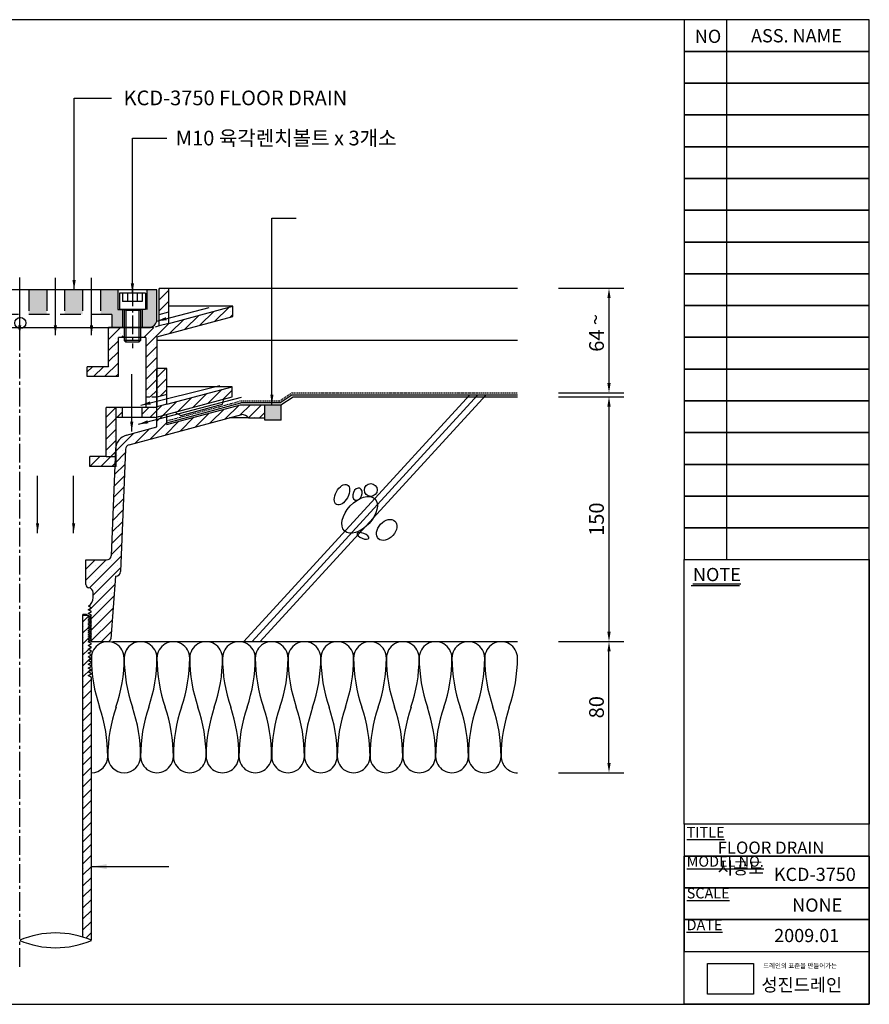
# Model space of a CAD drawing. Units: millimetres. Extents: x 11 to 306, y 12 to 213.
# Drawn here: x 133 to 306, y 12 to 213 of the extents above; entities that cross this region are included whole.
import ezdxf

# ---------------------------------------------------------------- set-up
doc = ezdxf.new("R2010")
doc.units = ezdxf.units.MM
for name, pattern in [('BORDER', [44.45, 12.7, -6.35, 12.7, -6.35, 0, -6.35]), ('CENTER2', [28.575, 19.05, -3.175, 3.175, -3.175]), ('HIDDEN', [0.375, 0.25, -0.125]), ('HIDDEN2', [4.7625, 3.175, -1.5875])]:
    doc.linetypes.add(name, pattern=pattern)
doc.layers.get('0').update_dxf_attribs({"linetype": 'BORDER'})
for name, color, linetype in [('BODY', 44, 'Continuous'), ('BOLT&NUT', 4, 'Continuous'), ('DIM', 4, 'Continuous'), ('FIX FLANGE', 2, 'Continuous'), ('LEVEL FLANGE', 55, 'Continuous'), ('PAPER', 7, 'Continuous'), ('STRAINER', 253, 'Continuous')]:
    doc.layers.add(name, color=color, linetype=linetype)
doc.styles.add('스타일1', font='Gulim.ttf', dxfattribs={"height": 3})
doc.linetypes.add('CMT21', pattern='A,7.5,-0.5,[114,CMLINE.shx,S=0.04545,R=0,X=0,Y=0],-1.5,-0.5,7.5', length=17.5)
doc.linetypes.add('CMT26', pattern='A,7.5,-1,[118,CMLINE.shx,S=0.04545,R=0,X=0,Y=0],-1.5,-0.1,7.5', length=17.6)
doc.dimstyles.new('ISO-25', dxfattribs={"dimtxt": 2.5, "dimasz": 2, "dimexe": 3, "dimexo": 0.625, "dimtad": 1, "dimdec": 0, "dimlfac": 3, "dimtxsty": '스타일1', "dimcen": 2.5, "dimadec": 0, "dimazin": 0, "dimtfac": 1, "dimtdec": 0, "dimtmove": 0, "dimatfit": 3, "dimfxl": 0, "dimarcsym": 0})
picture_1 = doc.add_image_def('image1.png', size_in_pixel=(583, 386))

# ---------------------------------------------------------------- blocks, each defined once
blk = doc.blocks.new('FLOOR DRAIN')
at = {"layer": 'BODY', "linetype": 'Continuous'}
h = blk.add_hatch(dxfattribs=at)
h.set_pattern_fill('SACNCR', color=256, scale=0.5, style=0)
h.set_pattern_definition([(45, (-410.7781, -70.9423), (-0.841899, 0.841899), []), (45, (-409.9362, -70.9423), (-0.841899, 0.841899), [0, -1.190625])])
h.paths.add_polyline_path([(116.49, 102.08), (113.99, 102.08), (113.99, 103.61), (112.49, 104.01), (112.49, 102.46), (101.21, 105.48), (97.49, 105.48), (97.49, 103.48), (99.99, 103.48, -0.240838), (101.01, 103.98), (111.94, 101.05, -0.339454), (112.49, 100.33), (112.49, 92.9), (113.62, 91.95), (116.95, 95.92), (116.74, 96.03), (116.49, 96.28)])
h.paths.add_polyline_path([(120.44, 95.48), (119.74, 95.48), (119.74, 102.08), (118.99, 102.08), (118.99, 96.28), (118.74, 96.03), (117.75, 95.48), (116.95, 95.92), (113.62, 91.95), (114.14, 91.52), (115.69, 93.36), (115.75, 93.43), (115.94, 93.27), (116.04, 93.39), (117.57, 92.1), (117.67, 91.83), (116.06, 89.91), (117.56, 88.65), (119.22, 88.65), (119.57, 79.95, 0.413968), (120.35, 79.23), (121.06, 69.66, 0.374036), (121.55, 69.23), (124.01, 69.23), (124.23, 69.36), (124.01, 69.49), (124.28, 69.65), (124.01, 69.81), (124.23, 69.93), (124.01, 70.06), (124.28, 70.22), (124.01, 70.38), (124.23, 70.51), (124.01, 70.64), (124.28, 70.8), (124.01, 70.96), (124.23, 71.09), (124.01, 71.21), (124.28, 71.37), (124.01, 71.53), (124.23, 71.66), (124.01, 71.79), (124.28, 71.95), (124.01, 72.11), (124.23, 72.24), (124.01, 72.36), (124.28, 72.52), (124.01, 72.68), (124.23, 72.81), (124.01, 72.94), (124.28, 73.1), (124.01, 73.26), (124.51, 73.55), (124.01, 73.83), (124.51, 74.12), (124.01, 74.41), (124.48, 74.68, -0.266586), (123.74, 75.98), (123.74, 76.72, -0.389309), (124.43, 77.48, 0.375099), (124.87, 77.98), (124.87, 81.73), (121.71, 81.73, -0.374036), (120.97, 82.38)])
h.paths.add_polyline_path([(151.17, 98.67, -0.328265), (151.72, 99.36), (168.97, 103.98, -0.240838), (169.99, 103.48), (172.49, 103.48), (172.49, 105.48), (168.77, 105.48), (157.49, 102.46), (157.49, 104.01), (155.99, 103.61), (155.99, 102.08), (151.32, 100.8, 0.325917), (149.67, 98.73), (149.01, 82.38, -0.374036), (148.27, 81.73), (145.12, 81.73), (145.12, 77.98, 0.375099), (145.55, 77.48, -0.389309), (146.24, 76.72), (146.24, 75.98, -0.266586), (145.5, 74.68), (145.98, 74.41), (145.48, 74.12), (145.98, 73.83), (145.48, 73.55), (145.98, 73.26), (145.7, 73.1), (145.98, 72.94), (145.75, 72.81), (145.98, 72.68), (145.7, 72.52), (145.98, 72.36), (145.75, 72.24), (145.98, 72.11), (145.7, 71.95), (145.98, 71.79), (145.75, 71.66), (145.98, 71.53), (145.7, 71.37), (145.98, 71.21), (145.75, 71.09), (145.98, 70.96), (145.7, 70.8), (145.98, 70.64), (145.75, 70.51), (145.98, 70.38), (145.7, 70.22), (145.98, 70.06), (145.75, 69.93), (145.98, 69.81), (145.7, 69.65), (145.98, 69.49), (145.75, 69.36), (145.98, 69.23), (148.43, 69.23, 0.374036), (148.93, 69.66), (149.64, 79.23, 0.413968), (150.42, 79.95)])
at = {"layer": 'FIX FLANGE', "linetype": 'Continuous'}
h = blk.add_hatch(dxfattribs=at)
h.set_pattern_fill('SACNCR', color=256, scale=0.5, style=0)
h.set_pattern_definition([(45, (-110.5775, 33.9042), (-0.841899, 0.841899), []), (45, (-109.7356, 33.9042), (-0.841899, 0.841899), [0, -1.190625])])
h.paths.add_polyline_path([(113.99, 103.61), (113.99, 105.16), (112.49, 105.56), (102.49, 108.24), (102.49, 106.69)])
h.paths.add_polyline_path([(112.49, 107.06), (113.99, 106.66), (113.99, 111.04), (112.49, 111.04)])
h.paths.add_polyline_path([(116.24, 103.54), (116.24, 105.04), (113.99, 105.04), (113.99, 103.61), (114.24, 103.54)])
h.paths.add_polyline_path([(120.24, 105.04), (119.24, 105.04), (119.24, 103.54), (120.24, 103.54)])
h.paths.add_polyline_path([(120.24, 103.54), (120.24, 97.54), (121.74, 97.54), (121.74, 105.04), (120.24, 105.04)])
h.paths.add_polyline_path([(124.24, 96.04), (124.24, 97.54), (121.74, 97.54), (120.24, 97.54), (120.24, 96.04)])
h.paths.add_polyline_path([(149.74, 96.04), (149.74, 97.54), (148.24, 97.54), (145.74, 97.54), (145.74, 96.04)])
h.paths.add_polyline_path([(149.74, 103.54), (149.74, 105.04), (148.24, 105.04), (148.24, 97.54), (149.74, 97.54)])
h.paths.add_polyline_path([(150.74, 105.04), (149.74, 105.04), (149.74, 103.54), (150.74, 103.54)])
h.paths.add_polyline_path([(155.74, 103.54), (155.99, 103.61), (155.99, 105.04), (153.74, 105.04), (153.74, 103.54)])
h.paths.add_polyline_path([(155.99, 105.16), (155.99, 103.61), (167.49, 106.69), (167.49, 108.24), (157.49, 105.56)])
h.paths.add_polyline_path([(157.49, 111.04), (155.99, 111.04), (155.99, 106.66), (157.49, 107.06)])
at = {"layer": 'LEVEL FLANGE', "linetype": 'Continuous'}
h = blk.add_hatch(dxfattribs=at)
h.set_pattern_fill('SACNCR', color=256, scale=0.5, style=0)
h.set_pattern_definition([(45, (-345.4145, 85.0316), (-0.841899, 0.841899), []), (45, (-344.5726, 85.0316), (-0.841899, 0.841899), [0, -1.190625])])
h.paths.add_polyline_path([(167.59, 118.99), (167.59, 120.54), (157.84, 117.93), (156.34, 117.53), (155.46, 117.29), (153.84, 117.29), (153.84, 115.79), (154.27, 115.79), (154.27, 106.68), (155.96, 106.68), (155.96, 115.87)])
h.paths.add_polyline_path([(156.34, 119.28), (157.84, 119.68), (157.84, 123.29), (156.34, 123.29)])
h.paths.add_polyline_path([(150.09, 115.79), (150.84, 115.79), (150.84, 117.29), (148.59, 117.29), (148.59, 111.29), (145.34, 111.29), (145.34, 109.79), (150.09, 109.79)])
h.paths.add_polyline_path([(113.84, 119.28), (113.84, 123.29), (112.34, 123.29), (112.34, 119.68)])
h.paths.add_polyline_path([(114.21, 115.87), (114.21, 106.68), (115.52, 106.68, -0.068344), (115.71, 106.76), (115.71, 115.79), (116.34, 115.79), (116.34, 117.29), (114.71, 117.29), (114.49, 117.29), (114.49, 117.35), (113.84, 117.53), (112.34, 117.93), (102.59, 120.54), (102.59, 118.99)])
h.paths.add_polyline_path([(121.59, 117.29), (119.34, 117.29), (119.34, 115.79), (120.09, 115.79), (120.09, 109.79), (124.84, 109.79), (124.84, 111.29), (121.59, 111.29)])
at = {"layer": 'STRAINER', "linetype": 'Continuous'}
h = blk.add_hatch(color=256, dxfattribs=at)
h.paths.add_polyline_path([(122.62, 123.04), (117.74, 123.04), (117.74, 119.29), (122.62, 119.29)])
h.paths.add_polyline_path([(117.74, 123.04), (113.99, 123.04), (113.99, 119.29), (117.74, 119.29)])
h.paths.add_polyline_path([(128.12, 123.04), (125.37, 123.04), (125.37, 119.29), (128.12, 119.29)])
h.paths.add_polyline_path([(133.62, 123.04), (130.87, 123.04), (130.87, 119.29), (133.62, 119.29)])
h = blk.add_hatch(color=256, dxfattribs=at)
h.paths.add_polyline_path([(154.49, 120.04), (154.24, 120.04), (154.24, 120.04), (153.74, 120.04), (153.74, 117.29), (154.74, 117.29, 0.414214), (155.99, 118.54), (155.99, 123.04), (154.49, 123.04)])
h.paths.add_polyline_path([(149.99, 123.04), (147.37, 123.04), (147.37, 119.29), (149.1, 119.29), (149.1, 117.29), (150.74, 117.29), (150.74, 120.04), (150.74, 120.04), (150.24, 120.04), (150.24, 120.04), (149.99, 120.04)])
h.paths.add_polyline_path([(144.62, 123.04), (141.87, 123.04), (141.87, 119.29), (144.62, 119.29)])
h.paths.add_polyline_path([(139.12, 123.04), (136.37, 123.04), (136.37, 119.29), (139.12, 119.29)])
at = {"layer": 'BODY'}
for p, q in [((97.49, 103.48), (97.49, 105.48)), ((101.21, 105.48), (97.49, 105.48)), ((112.49, 102.46), (101.21, 105.48)), ((157.49, 102.46), (168.77, 105.48)), ((168.77, 105.48), (172.49, 105.48)), ((172.49, 103.48), (172.49, 105.48)), ((112.49, 102.46), (112.49, 104.01)), ((113.99, 103.61), (112.49, 104.01)), ((155.99, 103.61), (157.49, 104.01)), ((157.49, 102.46), (157.49, 104.01)), ((99.99, 103.48), (97.49, 103.48)), ((99.99, 103.48), (102.88, 103.48)), ((113.99, 102.08), (113.99, 103.61)), ((155.99, 102.08), (155.99, 103.61)), ((169.99, 103.48), (167.1, 103.48)), ((169.99, 103.48), (172.49, 103.48)), ((113.99, 102.08), (119.74, 102.08)), ((119.74, 102.08), (119.74, 95.47)), ((112.49, 100.33), (112.49, 92.9)), ((149.67, 98.73), (149.01, 82.38)), ((151.17, 98.67), (150.42, 79.95)), ((120.44, 95.48), (119.74, 95.48)), ((120.44, 95.48), (120.97, 82.38)), ((114.14, 91.52), (115.75, 93.43)), ((117.67, 91.83), (115.75, 93.43)), ((115.75, 93.43), (117.19, 93.21)), ((117.56, 88.65), (112.49, 92.9)), ((114.43, 91.47), (116.04, 93.39)), ((115.96, 90.18), (117.57, 92.1)), ((116.04, 93.39), (117.57, 92.1)), ((117.67, 91.83), (117.19, 93.21)), ((117.47, 91.99), (117.47, 91.99)), ((114.14, 91.52), (114.43, 91.47)), ((114.43, 91.47), (115.96, 90.18)), ((116.06, 89.91), (117.67, 91.83)), ((115.96, 90.18), (116.06, 89.91)), ((119.22, 88.65), (117.56, 88.65)), ((119.22, 88.65), (119.57, 79.95)), ((124.87, 77.98), (124.87, 81.73)), ((145.12, 77.98), (145.12, 81.73)), ((120.35, 79.23), (121.06, 69.66)), ((149.64, 79.23), (148.93, 69.66)), ((124.37, 77.48), (124.37, 77.48)), ((145.62, 77.48), (145.62, 77.48)), ((123.74, 75.98), (123.74, 76.73)), ((146.24, 75.98), (146.24, 76.73)), ((124.01, 74.41), (124.48, 74.68)), ((124.51, 74.12), (124.01, 74.41)), ((124.01, 73.83), (124.51, 74.12)), ((124.51, 73.55), (124.01, 73.83)), ((145.48, 74.12), (145.98, 74.41)), ((145.98, 73.83), (145.48, 74.12)), ((145.48, 73.55), (145.98, 73.83)), ((145.98, 74.41), (145.5, 74.68)), ((124.01, 73.26), (124.51, 73.55)), ((124.51, 72.97), (124.01, 73.26)), ((124.01, 72.68), (124.51, 72.97)), ((124.51, 72.39), (124.01, 72.68)), ((124.01, 72.11), (124.51, 72.39)), ((145.98, 73.26), (145.48, 73.55)), ((145.48, 72.97), (145.98, 73.26)), ((145.98, 72.68), (145.48, 72.97)), ((145.48, 72.39), (145.98, 72.68)), ((145.98, 72.11), (145.48, 72.39)), ((124.51, 71.82), (124.01, 72.11)), ((124.01, 71.53), (124.51, 71.82)), ((124.51, 71.24), (124.01, 71.53)), ((124.01, 70.96), (124.51, 71.24)), ((124.51, 70.67), (124.01, 70.96)), ((145.48, 71.82), (145.98, 72.11)), ((145.98, 71.53), (145.48, 71.82)), ((145.48, 71.24), (145.98, 71.53)), ((145.98, 70.96), (145.48, 71.24)), ((145.48, 70.67), (145.98, 70.96)), ((124.01, 70.38), (124.51, 70.67)), ((124.51, 70.09), (124.01, 70.38)), ((124.01, 69.81), (124.51, 70.09)), ((124.51, 69.52), (124.01, 69.81)), ((124.51, 69.52), (124.01, 69.23)), ((145.98, 70.38), (145.48, 70.67)), ((145.48, 70.09), (145.98, 70.38)), ((145.98, 69.81), (145.48, 70.09)), ((145.48, 69.52), (145.98, 69.81)), ((145.48, 69.52), (145.98, 69.23))]:
    blk.add_line(p, q, dxfattribs=at)
at = {"layer": 'BODY', "linetype": 'Continuous'}
for p, q in [((111.94, 101.05), (101.01, 103.98)), ((151.72, 99.36), (168.97, 103.98)), ((116.49, 102.08), (116.49, 96.28)), ((116.74, 102.08), (116.74, 96.03)), ((118.74, 102.08), (118.74, 96.03)), ((118.99, 102.08), (118.99, 96.28)), ((151.34, 100.81), (155.99, 102.08)), ((116.49, 96.28), (118.99, 96.28)), ((116.49, 96.28), (116.74, 96.03)), ((116.74, 96.03), (118.74, 96.03)), ((116.74, 96.03), (117.74, 95.49)), ((118.74, 96.03), (117.74, 95.48)), ((118.74, 96.03), (118.99, 96.28)), ((115.75, 93.43), (114.14, 91.52)), ((116.04, 93.39), (114.43, 91.47)), ((117.57, 92.1), (115.96, 90.18)), ((117.67, 91.83), (116.06, 89.91)), ((124.87, 81.73), (121.71, 81.73)), ((145.12, 81.73), (148.27, 81.73)), ((120.35, 79.23), (120.32, 79.23)), ((149.64, 79.23), (149.67, 79.23)), ((124.01, 69.23), (121.55, 69.23)), ((145.98, 69.23), (148.43, 69.23))]:
    blk.add_line(p, q, dxfattribs=at)
at = {"layer": 'BODY'}
for centre, radius, start, end in [((100.99, 102.73), 1.25, 88.9705, 143.1351), ((168.99, 102.73), 1.25, 36.8649, 91.0295), ((111.74, 100.33), 0.75, 0, 75), ((121.71, 82.48), 0.75, 187.9696, 270), ((148.27, 82.48), 0.75, 270, 352.0304), ((124.5, 76.72), 0.763, 97.2504, 179.5831), ((124.37, 77.98), 0.5, 274.8257, 0), ((145.62, 77.98), 0.5, 180, 265.1743), ((145.48, 76.72), 0.763, 0.4169, 82.7496), ((125.24, 75.98), 1.5, 180, 239.7084), ((144.74, 75.98), 1.5, 300.2916, 0), ((121.55, 69.73), 0.5, 187.9696, 270), ((148.43, 69.73), 0.5, 270, 352.0304)]:
    blk.add_arc(centre, radius, start, end, dxfattribs=at)
at = {"layer": 'BODY', "linetype": 'Continuous'}
for centre, radius, start, end in [((151.92, 98.64), 2.25, 105, 177.6927), ((151.92, 98.63), 0.75, 105, 177.6927), ((120.32, 79.98), 0.75, 182.3073, 270), ((149.67, 79.98), 0.75, 270, 357.6927)]:
    blk.add_arc(centre, radius, start, end, dxfattribs=at)
at = {"layer": 'BOLT&NUT', "linetype": 'Continuous'}
for p, q in [((154.24, 122.54), (150.24, 122.54)), ((150.24, 122.54), (150.24, 120.04)), ((150.74, 122.54), (150.74, 121.29)), ((151.49, 122.54), (151.49, 121.29)), ((152.99, 122.54), (152.99, 121.29)), ((153.74, 122.54), (153.74, 121.29)), ((154.24, 122.54), (154.24, 120.04)), ((153.74, 121.29), (150.74, 121.29)), ((115.93, 119.05), (119.55, 119.05)), ((116.49, 119.05), (116.74, 119.3)), ((116.49, 97.05), (116.49, 119.05)), ((116.49, 119.05), (118.99, 119.05)), ((116.74, 119.3), (118.74, 119.3)), ((116.74, 96.8), (116.74, 119.3)), ((118.74, 119.3), (118.99, 119.05)), ((118.74, 96.8), (118.74, 119.3)), ((118.99, 97.05), (118.99, 119.05)), ((154.24, 120.04), (150.24, 120.04)), ((150.99, 120.04), (150.99, 115.3)), ((151.24, 119.9), (150.99, 120.04)), ((153.24, 119.9), (151.24, 119.9)), ((151.24, 119.9), (151.24, 115.05)), ((153.24, 119.9), (153.49, 120.04)), ((153.24, 119.9), (153.24, 115.05)), ((153.49, 120.04), (153.49, 115.3)), ((115.37, 117.55), (115.37, 118.8)), ((115.37, 117.55), (120.12, 117.55)), ((120.12, 117.55), (120.12, 118.8)), ((115.93, 117.29), (119.55, 117.29)), ((153.49, 115.3), (150.99, 115.3)), ((151.24, 115.05), (150.99, 115.3)), ((153.24, 115.05), (151.24, 115.05)), ((153.49, 115.3), (153.24, 115.05)), ((116.49, 97.05), (118.99, 97.05)), ((116.49, 97.05), (116.74, 96.8)), ((116.74, 96.8), (118.74, 96.8)), ((118.74, 96.8), (118.99, 97.05)), ((111.09, 87.88), (115.69, 93.36)), ((114.04, 91.01), (116.04, 93.39)), ((115.57, 89.72), (117.57, 92.1)), ((116.04, 93.39), (115.69, 93.36)), ((117.6, 91.75), (115.69, 93.36)), ((117.57, 92.1), (116.04, 93.39)), ((117.6, 91.75), (117.57, 92.1)), ((113.01, 86.28), (117.6, 91.75)), ((113.72, 91.01), (115.63, 89.4)), ((114.04, 91.01), (113.72, 91.01)), ((114.04, 91.01), (115.57, 89.72)), ((115.57, 89.72), (115.63, 89.4)), ((108.91, 88.74), (107.3, 86.83)), ((110.04, 87.79), (108.91, 88.74)), ((108.43, 85.88), (107.3, 86.83))]:
    blk.add_line(p, q, dxfattribs=at)
for centre, radius, start, end in [((115.93, 118.3), 0.753, 41.6335, 138.3665), ((117.74, 115.83), 3.22, 67.1511, 112.8489), ((119.55, 118.3), 0.753, 41.6335, 138.3665), ((115.93, 118.05), 0.753, 221.6335, 318.3665), ((117.74, 120.51), 3.22, 247.1511, 292.8489), ((119.55, 118.05), 0.753, 221.6335, 318.3665), ((110.52, 88.37), 0.75, 230, 320), ((110.52, 88.37), 3.25, 230, 320)]:
    blk.add_arc(centre, radius, start, end, dxfattribs=at)
at = {"layer": 'FIX FLANGE'}
for p, q in [((112.49, 105.56), (112.49, 111.04)), ((112.49, 111.04), (113.99, 111.04)), ((113.99, 103.61), (113.99, 111.04)), ((155.99, 103.61), (155.99, 111.04)), ((157.49, 111.04), (155.99, 111.04)), ((157.49, 105.56), (157.49, 111.04)), ((102.49, 106.69), (102.49, 108.24)), ((112.49, 105.56), (102.49, 108.24)), ((102.49, 108.24), (112.49, 108.24)), ((157.49, 105.56), (167.49, 108.24)), ((167.49, 108.24), (157.49, 108.24)), ((167.49, 106.69), (167.49, 108.24)), ((114.24, 103.54), (102.49, 106.69)), ((103.96, 105.55), (103.74, 106.36)), ((110.35, 103.83), (103.96, 105.55)), ((155.74, 103.54), (167.49, 106.69)), ((159.63, 103.83), (166.02, 105.55)), ((166.02, 105.55), (166.24, 106.36)), ((113.99, 105.04), (121.74, 105.04)), ((155.99, 105.04), (148.24, 105.04)), ((114.24, 103.54), (120.24, 103.54)), ((155.74, 103.54), (149.74, 103.54)), ((120.24, 96.04), (124.24, 96.04)), ((149.74, 96.04), (145.74, 96.04))]:
    blk.add_line(p, q, dxfattribs=at)
at = {"layer": 'FIX FLANGE', "linetype": 'HIDDEN2'}
for p, q in [((112.49, 107.06), (113.99, 106.66)), ((157.49, 107.06), (155.99, 106.66)), ((112.49, 105.56), (113.99, 105.16)), ((157.49, 105.56), (155.99, 105.16)), ((120.24, 103.54), (120.24, 105.04)), ((149.74, 103.54), (149.74, 105.04)), ((121.74, 97.54), (120.24, 97.54)), ((148.24, 97.54), (149.74, 97.54))]:
    blk.add_line(p, q, dxfattribs=at)
at = {"layer": 'FIX FLANGE', "linetype": 'Continuous'}
for p, q in [((111.24, 104.35), (110.35, 103.83)), ((116.24, 103.54), (116.24, 105.04)), ((119.24, 103.54), (119.24, 105.04)), ((121.74, 97.54), (121.74, 105.04)), ((148.24, 97.54), (148.24, 105.04)), ((150.74, 103.54), (150.74, 105.04)), ((153.74, 103.54), (153.74, 105.04)), ((158.74, 104.35), (159.63, 103.83)), ((120.24, 96.04), (120.24, 103.54)), ((149.74, 96.04), (149.74, 103.54)), ((121.74, 97.54), (124.24, 97.54)), ((124.24, 96.04), (124.24, 97.54)), ((145.74, 96.04), (145.74, 97.54)), ((148.24, 97.54), (145.74, 97.54))]:
    blk.add_line(p, q, dxfattribs=at)
at = {"layer": 'LEVEL FLANGE'}
for p, q in [((112.34, 117.93), (112.34, 123.29)), ((112.34, 123.29), (113.84, 123.29)), ((112.62, 123.29), (113.84, 123.29)), ((113.84, 117.53), (113.84, 123.29)), ((157.55, 123.29), (156.34, 123.29)), ((156.34, 117.53), (156.34, 123.29)), ((157.84, 123.29), (156.34, 123.29)), ((157.84, 117.93), (157.84, 123.29)), ((112.34, 117.93), (102.59, 120.54)), ((102.59, 118.99), (102.59, 120.54)), ((157.84, 117.93), (167.59, 120.54)), ((167.59, 118.99), (167.59, 120.54)), ((113.84, 119.28), (112.34, 119.68)), ((156.34, 119.28), (157.84, 119.68)), ((114.21, 115.87), (102.59, 118.99)), ((155.96, 115.87), (167.59, 118.99)), ((114.71, 117.29), (121.59, 117.29)), ((155.46, 117.29), (148.59, 117.29)), ((154.27, 115.79), (150.09, 115.79)), ((121.59, 111.29), (124.84, 111.29)), ((148.59, 111.29), (145.34, 111.29)), ((120.09, 109.79), (124.84, 109.79)), ((150.09, 109.79), (145.34, 109.79))]:
    blk.add_line(p, q, dxfattribs=at)
at = {"layer": 'LEVEL FLANGE', "linetype": 'Continuous'}
for p, q in [((102.59, 120.54), (112.34, 120.54)), ((167.59, 120.54), (157.84, 120.54)), ((113.84, 117.53), (112.34, 117.93)), ((157.84, 117.93), (156.34, 117.53)), ((116.21, 117.27), (116.21, 115.77)), ((119.21, 117.27), (119.21, 115.77)), ((121.59, 111.29), (121.59, 117.29)), ((148.59, 111.29), (148.59, 117.29)), ((150.99, 117.29), (150.99, 115.79)), ((153.49, 117.29), (153.49, 115.79)), ((114.21, 115.87), (114.21, 105.04)), ((115.71, 115.79), (115.71, 105.04)), ((115.71, 115.79), (120.09, 115.79)), ((120.09, 109.79), (120.09, 115.79)), ((150.09, 109.79), (150.09, 115.79)), ((154.27, 115.79), (154.27, 105.04)), ((155.96, 115.87), (155.96, 105.04)), ((124.84, 109.79), (124.84, 111.29)), ((145.34, 109.79), (145.34, 111.29)), ((114.21, 105.04), (115.71, 105.04)), ((155.96, 105.04), (154.27, 105.04))]:
    blk.add_line(p, q, dxfattribs=at)
at = {"layer": 'LEVEL FLANGE', "linetype": 'HIDDEN2', "ltscale": 0.2}
for p, q in [((113.84, 117.53), (114.71, 117.29)), ((156.34, 117.53), (155.46, 117.29)), ((115.71, 106.68), (114.21, 106.68)), ((154.27, 106.68), (155.96, 106.68))]:
    blk.add_line(p, q, dxfattribs=at)
at = {"layer": 'LEVEL FLANGE', "linetype": 'Continuous'}
blk.add_circle((135.09, 117.99), 0.844, dxfattribs=at)
at = {"layer": 'STRAINER', "linetype": 'Continuous', "lineweight": -3}
for p, q in [((155.99, 123.04), (113.99, 123.04)), ((113.99, 123.04), (113.99, 118.54)), ((155.99, 118.54), (155.99, 123.04)), ((120.89, 119.29), (120.89, 117.29)), ((149.1, 119.29), (149.1, 117.29)), ((115.24, 117.29), (154.74, 117.29))]:
    blk.add_line(p, q, dxfattribs=at)
at = {"layer": 'STRAINER', "linetype": 'HIDDEN2', "lineweight": -3}
for p, q in [((122.62, 123.04), (122.62, 119.29)), ((125.37, 123.04), (125.37, 119.29)), ((128.12, 123.04), (128.12, 119.29)), ((130.87, 123.04), (130.87, 119.29)), ((133.62, 123.04), (133.62, 119.29)), ((136.37, 123.04), (136.37, 119.29)), ((139.12, 123.04), (139.12, 119.29)), ((141.87, 123.04), (141.87, 119.29)), ((144.62, 123.04), (144.62, 119.29)), ((147.37, 123.04), (147.37, 119.29)), ((149.99, 123.04), (149.99, 120.04)), ((154.49, 120.04), (154.49, 123.04)), ((149.1, 119.29), (113.99, 119.29)), ((149.99, 120.04), (154.49, 120.04)), ((150.74, 120.04), (150.74, 117.29)), ((153.74, 120.04), (153.74, 117.29))]:
    blk.add_line(p, q, dxfattribs=at)
at = {"layer": 'STRAINER', "linetype": 'Continuous', "lineweight": -3}
for centre, start, end in [((115.24, 118.54), 180, 270), ((154.74, 118.54), 270, 0)]:
    blk.add_arc(centre, 1.25, start, end, dxfattribs=at)
blk = doc.blocks.new('*D3')
at = {"layer": 'Defpoints', "color": 0, "linetype": 'Continuous'}
for p in [(242.2, 158.43), (242.2, 137.09), (253.13, 137.09)]:
    blk.add_point(p, dxfattribs=at)
at = {"layer": 'DIM', "color": 0, "linetype": 'Continuous', "lineweight": -2}
for p, q in [((242.83, 158.43), (256.13, 158.43)), ((253.13, 156.43), (253.13, 139.09)), ((242.83, 137.09), (256.13, 137.09))]:
    blk.add_line(p, q, dxfattribs=at)
at = {"layer": 'DIM', "color": 0, "linetype": 'Continuous'}
for points in [[(252.8, 156.43), (253.47, 156.43), (253.13, 158.43)], [(252.8, 139.09), (253.47, 139.09), (253.13, 137.09)]]:
    blk.add_solid(points, dxfattribs=at)
at = {"layer": 'DIM', "color": 0, "linetype": 'Continuous', "insert": (250.97, 147.76), "char_height": 3, "attachment_point": 5, "rotation": 90, "style": '스타일1'}
blk.add_mtext('64', dxfattribs=at)
blk = doc.blocks.new('*D4')
at = {"layer": 'Defpoints', "color": 0, "linetype": 'Continuous'}
for p in [(242.2, 136.32), (242.2, 86.35), (253.13, 86.35)]:
    blk.add_point(p, dxfattribs=at)
at = {"layer": 'DIM', "color": 0, "linetype": 'Continuous', "lineweight": -2}
for p, q in [((242.83, 136.32), (256.13, 136.32)), ((253.13, 134.32), (253.13, 88.35)), ((242.83, 86.35), (256.13, 86.35))]:
    blk.add_line(p, q, dxfattribs=at)
at = {"layer": 'DIM', "color": 0, "linetype": 'Continuous'}
for points in [[(252.8, 134.32), (253.47, 134.32), (253.13, 136.32)], [(252.8, 88.35), (253.47, 88.35), (253.13, 86.35)]]:
    blk.add_solid(points, dxfattribs=at)
at = {"layer": 'DIM', "color": 0, "linetype": 'Continuous', "insert": (250.97, 111.33), "char_height": 3, "attachment_point": 5, "rotation": 90, "style": '스타일1'}
blk.add_mtext('150', dxfattribs=at)
blk = doc.blocks.new('*D5')
at = {"layer": 'Defpoints', "color": 0, "linetype": 'Continuous'}
for p in [(242.2, 86.35), (253.13, 86.35), (242.2, 59.6)]:
    blk.add_point(p, dxfattribs=at)
at = {"layer": 'DIM', "color": 0, "linetype": 'Continuous', "lineweight": -2}
for p, q in [((242.83, 86.35), (256.13, 86.35)), ((253.13, 61.6), (253.13, 84.35)), ((242.83, 59.6), (256.13, 59.6))]:
    blk.add_line(p, q, dxfattribs=at)
at = {"layer": 'DIM', "color": 0, "linetype": 'Continuous'}
for points in [[(252.8, 84.35), (253.47, 84.35), (253.13, 86.35)], [(252.8, 61.6), (253.47, 61.6), (253.13, 59.6)]]:
    blk.add_solid(points, dxfattribs=at)
at = {"layer": 'DIM', "color": 0, "linetype": 'Continuous', "insert": (250.97, 72.97), "char_height": 3, "attachment_point": 5, "rotation": 90, "style": '스타일1'}
blk.add_mtext('80', dxfattribs=at)
blk = doc.blocks.new('PAPER')
at = {"layer": 'PAPER', "color": 31}
for p, q in [((277.08, 213.24), (277.08, 103.08)), ((269.92, 97.8), (279.78, 97.8))]:
    blk.add_line(p, q, dxfattribs=at)
at = {"layer": 'PAPER', "color": 31, "lineweight": 30}
blk.add_lwpolyline([(11.4, 12.36), (306.24, 12.36), (306.24, 213.24), (11.4, 213.24)], close=True, dxfattribs=at)
at = {"layer": 'PAPER', "color": 31}
for points in [[(268.44, 206.76), (306.24, 206.76), (306.24, 213.24), (268.44, 213.24)], [(268.44, 103.08), (306.24, 103.08), (306.24, 213.24), (268.44, 213.24)], [(268.44, 200.28), (306.24, 200.28), (306.24, 206.76), (268.44, 206.76)], [(268.44, 193.8), (306.24, 193.8), (306.24, 200.28), (268.44, 200.28)], [(268.44, 187.32), (306.24, 187.32), (306.24, 193.8), (268.44, 193.8)], [(268.44, 180.84), (306.24, 180.84), (306.24, 187.32), (268.44, 187.32)], [(268.44, 174.36), (306.24, 174.36), (306.24, 180.84), (268.44, 180.84)], [(268.44, 167.88), (306.24, 167.88), (306.24, 174.36), (268.44, 174.36)], [(268.44, 161.4), (306.24, 161.4), (306.24, 167.88), (268.44, 167.88)], [(268.44, 154.92), (306.24, 154.92), (306.24, 161.4), (268.44, 161.4)], [(268.44, 148.44), (306.24, 148.44), (306.24, 154.92), (268.44, 154.92)], [(268.44, 141.96), (306.24, 141.96), (306.24, 148.44), (268.44, 148.44)], [(268.44, 135.48), (306.24, 135.48), (306.24, 141.96), (268.44, 141.96)], [(268.44, 129), (306.24, 129), (306.24, 135.48), (268.44, 135.48)], [(268.44, 122.52), (306.24, 122.52), (306.24, 129), (268.44, 129)], [(268.44, 116.04), (306.24, 116.04), (306.24, 122.52), (268.44, 122.52)], [(268.44, 109.56), (306.24, 109.56), (306.24, 116.04), (268.44, 116.04)], [(268.44, 103.08), (306.24, 103.08), (306.24, 109.56), (268.44, 109.56)], [(306.24, 49.08), (268.44, 49.08), (268.44, 103.08), (306.24, 103.08)], [(268.44, 42.6), (306.24, 42.6), (306.24, 49.08), (268.44, 49.08)], [(306.24, 12.36), (268.44, 12.36), (268.44, 42.6), (306.24, 42.6)], [(268.44, 36.12), (306.24, 36.12), (306.24, 42.6), (268.44, 42.6)], [(268.44, 29.64), (306.24, 29.64), (306.24, 36.12), (268.44, 36.12)], [(268.44, 23.16), (306.24, 23.16), (306.24, 29.64), (268.44, 29.64)], [(268.44, 23.16), (306.24, 23.16), (306.24, 12.36), (268.44, 12.36)]]:
    blk.add_lwpolyline(points, close=True, dxfattribs=at)
at = {"color": 31, "insert": (275.3, 45.56), "char_height": 2.5, "width": 30.1601, "attachment_point": 1, "style": '스타일1'}
blk.add_mtext('{\\fGulimChe|b0|i0|c129|p49;FLOOR DRAIN 시공도}', dxfattribs=at)
at = {"color": 31, "char_height": 2.7, "attachment_point": 1}
for s, insert, width in [('{\\fGulim|b0|i0|c129|p50;KCD-3750}', (286.77, 40.22), 14.175), ('{\\fGulim|b0|i0|c129|p50;NONE}', (290.5, 33.95), 8.8524), ('{\\fGulim|b0|i0|c129|p50;2009.01}', (286.83, 27.74), 14.7)]:
    blk.add_mtext(s, dxfattribs=dict(at, insert=insert, width=width))
at = {"layer": 'PAPER', "color": 31, "attachment_point": 1}
for s, insert, char_height, width in [('{\\fGulim|b0|i0|c129|p50;NO}', (270.64, 211.2), 2.7, 6.067), ('{\\fGulim|b0|i0|c129|p50;ASS. NAME}', (282.11, 211.31), 2.7, 29.16), ('{\\fGulim|b0|i0|c129|p50;\\LNOTE}', (270.26, 101.39), 2.7, 16.6253), ('{\\fGulimChe|b0|i0|c129|p49;\\LTITLE}', (268.98, 48.54), 2.16, 19.1484), ('{\\fGulimChe|b0|i0|c129|p49;\\LMODEL NO.}', (268.98, 42.6), 2.16, 19.1484), ('{\\fGulimChe|b0|i0|c129|p49;\\LSCALE}', (268.98, 36.12), 2.16, 19.1484), ('{\\fGulimChe|b0|i0|c129|p49;\\LDATE}', (268.97, 29.64), 2.16, 19.1484)]:
    blk.add_mtext(s, dxfattribs=dict(at, insert=insert, char_height=char_height, width=width))
at = {"layer": 'PAPER', "color": 31, "linetype": 'Continuous', "insert": (284.59, 20.71), "char_height": 0.961, "width": 17.8066, "attachment_point": 1}
blk.add_mtext('{\\fGulim|b0|i0|c129|p50;드레인의 표준을 만들어가는}', dxfattribs=at)
at = {"layer": 'PAPER', "insert": (284.24, 17.63), "char_height": 2.6208, "width": 19.6472, "attachment_point": 1}
blk.add_mtext('{\\fGulim|b0|i0|c129|p50;\\C31;성진드레인}', dxfattribs=at)
at = {"layer": 'DIM', "linetype": 'Continuous'}
image = blk.add_image(picture_1, insert=(273.24, 14.46), size_in_units=(9.37, 6.2), dxfattribs=at)
image.dxf.flags = 15

msp = doc.modelspace()

# ---------------------------------------------------------------- hatches: boundary and pattern name
at = {"linetype": 'Continuous'}
msp.add_hatch(color=7, dxfattribs=at).paths.add_polyline_path([(186.2, 131.52), (186.2, 134.68), (182.89, 134.68), (182.89, 131.52)])
h = msp.add_hatch(dxfattribs=at)
h.set_pattern_fill('SACNCR', color=253, scale=0.666667, style=0)
h.set_pattern_definition([(45, (-47.0996, -5.959), (-1.122532, 1.122532), []), (45, (-45.9771, -5.959), (-1.122532, 1.122532), [0, -1.5875])])
h.paths.add_polyline_path([(147.54, 79.02), (146.85, 79.42), (147.52, 79.8), (146.85, 80.18), (147.52, 80.57), (146.85, 80.95), (147.52, 81.33), (146.85, 81.72), (147.52, 82.1), (146.85, 82.48), (147.52, 82.87), (146.85, 83.25), (147.52, 83.63), (146.85, 84.02), (147.52, 84.4), (146.85, 84.79), (147.52, 85.17), (146.85, 85.55), (147.52, 85.94), (146.87, 86.31), (147.54, 86.69), (146.87, 87.08), (147.54, 87.46), (146.87, 87.84), (147.54, 88.23), (146.87, 88.61), (147.54, 88.99), (146.87, 89.38), (147.54, 89.76), (146.87, 90.14), (147.54, 90.53), (146.87, 90.91), (147.54, 91.3), (146.87, 91.68), (145.8, 91.68), (145.8, 26.05, -0.024928), (147.54, 25.41)])
h.paths.add_polyline_path([(119.97, 91.68), (118.91, 91.68), (118.24, 91.3), (118.91, 90.91), (118.24, 90.53), (118.91, 90.14), (118.24, 89.76), (118.91, 89.38), (118.24, 88.99), (118.91, 88.61), (118.24, 88.23), (118.91, 87.84), (118.24, 87.46), (118.91, 87.08), (118.24, 86.69), (118.91, 86.31), (118.26, 85.94), (118.93, 85.55), (118.26, 85.17), (118.93, 84.79), (118.26, 84.4), (118.93, 84.02), (118.26, 83.63), (118.93, 83.25), (118.26, 82.87), (118.93, 82.48), (118.26, 82.1), (118.93, 81.72), (118.26, 81.33), (118.93, 80.95), (118.26, 80.57), (118.93, 80.18), (118.26, 79.8), (118.93, 79.42), (118.24, 79.02), (118.24, 25.41, 0.024931), (119.97, 24.76)])

# ---------------------------------------------------------------- linework, layer by layer
at = {"color": 6, "linetype": 'CENTER2', "ltscale": 0.2}
msp.add_line((132.89, 20.02), (132.89, 160.61), dxfattribs=at)
at = {"color": 6, "linetype": 'CENTER2', "lineweight": -3, "ltscale": 0.2}
msp.add_line((155.89, 158.58), (155.89, 146.24), dxfattribs=at)
at = {"color": 7, "linetype": 'Continuous'}
for p, q in [((163.35, 158.43), (234.46, 158.43)), ((186.22, 131.52), (182.89, 131.52))]:
    msp.add_line(p, q, dxfattribs=at)
at = {"color": 1, "linetype": 'CMT26', "ltscale": 0.3}
msp.add_line((160.85, 147.88), (234.46, 147.88), dxfattribs=at)
at = {"color": 253, "linetype": 'Continuous'}
for p, q in [((178.62, 86.35), (224.72, 136.72)), ((180.29, 86.35), (226.39, 136.72)), ((181.96, 86.35), (228.06, 136.72)), ((145.8, 26.05), (145.8, 91.9)), ((146.5, 91.9), (145.8, 91.9)), ((146.87, 91.68), (145.8, 91.68)), ((147.54, 25.41), (147.54, 79.02))]:
    msp.add_line(p, q, dxfattribs=at)
at = {"color": 2, "linetype": 'HIDDEN'}
for p, q in [((185.83, 135.38), (188.39, 137.09)), ((188.39, 137.09), (234.46, 137.09)), ((162.89, 131.41), (177.72, 135.38)), ((185.83, 135.38), (177.72, 135.38))]:
    msp.add_line(p, q, dxfattribs=at)
at = {"color": 3, "linetype": 'CMT21', "ltscale": 0.2}
for p, q in [((185.94, 135.08), (188.4, 136.72)), ((188.4, 136.72), (234.46, 136.72)), ((162.89, 131.02), (178.03, 135.08)), ((185.94, 135.08), (178.03, 135.08))]:
    msp.add_line(p, q, dxfattribs=at)
at = {"linetype": 'Continuous', "ltscale": 0.2}
for p, q in [((186.2, 134.68), (188.66, 136.32)), ((188.66, 136.32), (234.46, 136.32))]:
    msp.add_line(p, q, dxfattribs=at)
at = {"color": 253}
for p, q in [((146.5, 91.9), (146.87, 91.68)), ((147.54, 91.3), (146.87, 91.68)), ((146.87, 90.91), (147.54, 91.3)), ((147.54, 90.53), (146.87, 90.91)), ((146.87, 90.14), (147.54, 90.53)), ((147.54, 89.76), (146.87, 90.14)), ((146.87, 89.38), (147.54, 89.76)), ((147.54, 88.99), (146.87, 89.38)), ((146.87, 88.61), (147.54, 88.99)), ((147.54, 88.23), (146.87, 88.61)), ((146.87, 87.84), (147.54, 88.23)), ((147.54, 87.46), (146.87, 87.84)), ((146.87, 87.08), (147.54, 87.46)), ((147.54, 86.69), (146.87, 87.08)), ((146.87, 86.31), (147.54, 86.69)), ((146.85, 85.55), (147.52, 85.94)), ((147.52, 85.17), (146.85, 85.55)), ((146.85, 84.79), (147.52, 85.17)), ((147.52, 84.4), (146.85, 84.79)), ((146.85, 84.02), (147.52, 84.4)), ((147.52, 85.94), (146.87, 86.31)), ((147.52, 83.63), (146.85, 84.02)), ((146.85, 83.25), (147.52, 83.63)), ((147.52, 82.87), (146.85, 83.25)), ((146.85, 82.48), (147.52, 82.87)), ((147.52, 82.1), (146.85, 82.48)), ((146.85, 81.72), (147.52, 82.1)), ((147.52, 81.33), (146.85, 81.72)), ((146.85, 80.95), (147.52, 81.33)), ((147.52, 80.57), (146.85, 80.95)), ((146.85, 80.18), (147.52, 80.57)), ((147.52, 79.8), (146.85, 80.18)), ((146.85, 79.42), (147.52, 79.8)), ((147.54, 79.02), (146.85, 79.42))]:
    msp.add_line(p, q, dxfattribs=at)
at = {"linetype": 'Continuous', "lineweight": -3}
msp.add_line((151.85, 86.35), (234.46, 86.35), dxfattribs=at)
at = {"color": 7, "linetype": 'Continuous'}
msp.add_lwpolyline([(186.2, 131.52), (182.89, 131.52), (182.89, 134.68), (186.2, 134.68)], close=True, dxfattribs=at)
at = {"color": 253, "linetype": 'Continuous'}
msp.add_circle((204.53, 117.29), 1.3, dxfattribs=at)
for centre, radius, start, end in [((150.86, 83), 3.34, 0, 180.0322), ((157.55, 83), 3.34, 90, 180), ((157.55, 83), 3.34, 0, 180.0359), ((164.24, 83), 3.34, 0, 180.0359), ((170.93, 83), 3.34, 0, 180.0359), ((177.62, 83), 3.34, 0, 180.0359), ((184.3, 83), 3.34, 0, 180.0359), ((190.99, 83), 3.34, 0, 180.0359), ((197.68, 83), 3.34, 0, 180.0359), ((204.37, 83), 3.34, 0, 180.0359), ((211.06, 83), 3.34, 0, 180.0359), ((217.74, 83), 3.34, 0, 180.0359), ((224.43, 83), 3.34, 0, 180.0359), ((231.12, 83), 3.34, 0, 180.0359), ((178.45, 83), 30.93, 180, 198.9246), ((123.28, 83), 30.93, 341.0754, 0), ((185.14, 83), 30.93, 180, 198.9246), ((185.14, 83), 30.93, 180, 198.9246), ((129.96, 83), 30.93, 341.0754, 0), ((191.83, 83), 30.93, 180, 198.9246), ((191.83, 83), 30.93, 180, 198.9246), ((136.65, 83), 30.93, 341.0754, 0), ((198.52, 83), 30.93, 180, 198.9246), ((198.52, 83), 30.93, 180, 198.9246), ((143.34, 83), 30.93, 341.0754, 0), ((205.2, 83), 30.93, 180, 198.9246), ((205.2, 83), 30.93, 180, 198.9246), ((150.03, 83), 30.93, 341.0754, 0), ((211.89, 83), 30.93, 180, 198.9246), ((211.89, 83), 30.93, 180, 198.9246), ((156.72, 83), 30.93, 341.0754, 0), ((218.58, 83), 30.93, 180, 198.9246), ((218.58, 83), 30.93, 180, 198.9246), ((163.4, 83), 30.93, 341.0754, 0), ((225.27, 83), 30.93, 180, 198.9246), ((225.27, 83), 30.93, 180, 198.9246), ((170.09, 83), 30.93, 341.0754, 0), ((231.96, 83), 30.93, 180, 198.9246), ((231.96, 83), 30.93, 180, 198.9246), ((176.78, 83), 30.93, 341.0754, 0), ((238.64, 83), 30.93, 180, 198.9246), ((238.64, 83), 30.93, 180, 198.9246), ((183.47, 83), 30.93, 341.0754, 0), ((245.33, 83), 30.93, 180, 198.9246), ((245.33, 83), 30.93, 180, 198.9246), ((190.16, 83), 30.93, 341.0754, 0), ((252.02, 83), 30.93, 180, 198.9246), ((252.02, 83), 30.93, 180, 198.9246), ((196.84, 83), 30.93, 341.0754, 0), ((258.71, 83), 30.93, 180, 198.9246), ((258.71, 83), 30.93, 180, 198.9246), ((203.53, 83), 30.93, 341.0754, 0), ((119.93, 62.94), 30.93, 0, 18.9246), ((181.8, 62.94), 30.93, 161.0754, 180), ((126.62, 62.94), 30.93, 0, 18.9246), ((126.62, 62.94), 30.93, 0, 18.9246), ((188.48, 62.94), 30.93, 161.0754, 180), ((133.31, 62.94), 30.93, 0, 18.9246), ((133.31, 62.94), 30.93, 0, 18.9246), ((195.17, 62.94), 30.93, 161.0754, 180), ((140, 62.94), 30.93, 0, 18.9246), ((140, 62.94), 30.93, 0, 18.9246), ((201.86, 62.94), 30.93, 161.0754, 180), ((146.68, 62.94), 30.93, 0, 18.9246), ((146.68, 62.94), 30.93, 0, 18.9246), ((208.55, 62.94), 30.93, 161.0754, 180), ((153.37, 62.94), 30.93, 0, 18.9246), ((153.37, 62.94), 30.93, 0, 18.9246), ((215.24, 62.94), 30.93, 161.0754, 180), ((160.06, 62.94), 30.93, 0, 18.9246), ((160.06, 62.94), 30.93, 0, 18.9246), ((221.92, 62.94), 30.93, 161.0754, 180), ((166.75, 62.94), 30.93, 0, 18.9246), ((166.75, 62.94), 30.93, 0, 18.9246), ((228.61, 62.94), 30.93, 161.0754, 180), ((173.44, 62.94), 30.93, 0, 18.9246), ((173.44, 62.94), 30.93, 0, 18.9246), ((235.3, 62.94), 30.93, 161.0754, 180), ((180.12, 62.94), 30.93, 0, 18.9246), ((180.12, 62.94), 30.93, 0, 18.9246), ((241.99, 62.94), 30.93, 161.0754, 180), ((186.81, 62.94), 30.93, 0, 18.9246), ((186.81, 62.94), 30.93, 0, 18.9246), ((248.68, 62.94), 30.93, 161.0754, 180), ((193.5, 62.94), 30.93, 0, 18.9246), ((193.5, 62.94), 30.93, 0, 18.9246), ((255.36, 62.94), 30.93, 161.0754, 180), ((200.19, 62.94), 30.93, 0, 18.9246), ((200.19, 62.94), 30.93, 0, 18.9246), ((262.05, 62.94), 30.93, 161.0754, 180), ((147.52, 62.94), 3.34, 270.2808, 0), ((154.21, 62.94), 3.34, 180, 0), ((160.9, 62.94), 3.34, 179.9641, 0), ((167.58, 62.94), 3.34, 179.9641, 0), ((174.27, 62.94), 3.34, 179.9641, 0), ((180.96, 62.94), 3.34, 179.9641, 0), ((187.65, 62.94), 3.34, 179.9641, 0), ((194.34, 62.94), 3.34, 179.9641, 0), ((201.02, 62.94), 3.34, 179.9641, 0), ((207.71, 62.94), 3.34, 179.9641, 0), ((214.4, 62.94), 3.34, 179.9641, 0), ((221.09, 62.94), 3.34, 179.9641, 0), ((227.78, 62.94), 3.34, 179.9641, 0), ((234.46, 62.94), 3.34, 179.9641, 269.9821), ((140.21, 8.36), 18.56, 66.7517, 113.2483), ((140.21, 42.46), 18.56, 246.7517, 293.2483)]:
    msp.add_arc(centre, radius, start, end, dxfattribs=at)
at = {"color": 253, "linetype": 'Continuous', "extrusion": (0, 0, -1)}
for centre, major_axis, ratio in [((198.64, 116.33), (-1.09, -2.02), 0.558225), ((202.24, 112.24), (3.07, 3.31), 0.582247), ((207.78, 109.15), (1.66, 1.81), 0.688483)]:
    msp.add_ellipse(centre, major_axis=major_axis, ratio=ratio, start_param=-1.570796, end_param=4.712389, dxfattribs=at)
for centre, major_axis, ratio in [((201.81, 116.44), (0.49, 1.21), 0.69768), ((202.94, 107.93), (1.2, -0.48), 0.415206)]:
    msp.add_ellipse(centre, major_axis=major_axis, ratio=ratio, dxfattribs=at)

# ---------------------------------------------------------------- block references
at = {"color": 6, "linetype": 'Continuous', "xscale": 1.333333333333333, "yscale": 1.333333333333333, "zscale": 1.333333333333333}
msp.add_blockref('FLOOR DRAIN', (-47.1, -5.96), dxfattribs=at)
at = {"layer": 'PAPER', "linetype": 'Continuous'}
msp.add_blockref('PAPER', (0, 0), dxfattribs=at)

# ---------------------------------------------------------------- texts
at = {"layer": 'DIM', "linetype": 'Continuous', "char_height": 3, "attachment_point": 1}
for s, insert, width in [('{\\fGulim|b0|i0|c129|p50;KCD-3750 FLOOR DRAIN}', (154.09, 198.78), 95.5138), ('{\\fGulim|b0|i0|c129|p50;M10 육각렌치볼트 x 3개소}', (164.74, 190.59), 95.5138), ('{\\fGulim|b0|i0|c129|p49;코킹}', (190.16, 174.32), 7.105427357601002e-15), ('{\\fGulim|b0|i0|c129|p49;위생배관 평면에 연결\\P(설비도면 참조)}', (164.86, 42.67), 7.105427357601002e-15)]:
    msp.add_mtext(s, dxfattribs=dict(at, insert=insert, width=width))
at = {"layer": 'DIM', "linetype": 'Continuous', "insert": (250.39, 152.05), "char_height": 3, "attachment_point": 5, "rotation": 90}
msp.add_mtext('{\\fGulim|b0|i0|c0|p50;~}', dxfattribs=at)

# ---------------------------------------------------------------- dimensions: what is measured, and where the dimension line sits
at = {"layer": 'DIM', "linetype": 'Continuous'}
for base, p1, p2, picture, middle in [((253.13, 137.09), (242.2, 158.43), (242.2, 137.09), '*D3', (250.97, 147.76)), ((253.13, 86.35), (242.2, 136.32), (242.2, 86.35), '*D4', (250.97, 111.33)), ((253.13, 86.35), (242.2, 59.6), (242.2, 86.35), '*D5', (250.97, 72.97))]:
    dim = msp.add_linear_dim(base=base, p1=p1, p2=p2, angle=90, dimstyle='ISO-25', dxfattribs=at)
    dim.commit()
    dim.dimension.update_dxf_attribs({"geometry": picture, "text_midpoint": middle})

# ---------------------------------------------------------------- leaders
at = {"color": 1, "linetype": 'Continuous'}
for points in [[(132.89, 148.89), (132.89, 160.57)], [(140.17, 148.89), (140.17, 160.57)], [(147.54, 148.89), (147.54, 160.57)], [(160.85, 151.74), (171.55, 154.49)], [(155.75, 129.22), (155.75, 140.9)], [(157.6, 134.56), (173.7, 138.6)], [(157.1, 130.69), (178.12, 136.2)], [(136.53, 108.49), (136.53, 120.17)], [(143.89, 108.49), (143.89, 120.17)]]:
    msp.add_leader(points, dimstyle='ISO-25', override={"dimgap": 0.625, "dimtad": 0}, dxfattribs=at)
at = {"layer": 'DIM', "linetype": 'Continuous'}
for points, override in [([(143.99, 158.1), (143.99, 197.2), (151.65, 197.2)], {"dimgap": 0.625, "dimtad": 0}), ([(155.89, 157.43), (155.89, 189.05), (162.94, 189.05)], {"dimgap": 0.625, "dimtad": 0}), ([(184.35, 134.76), (184.35, 172.73), (189.31, 172.73)], {"dimgap": 0.625, "dimtad": 0}), ([(147.64, 40.46), (163.31, 40.46)], {"dimasz": 3, "dimgap": 0.625, "dimtad": 0})]:
    msp.add_leader(points, dimstyle='ISO-25', override=override, dxfattribs=at)

doc.saveas('drawing.dxf')
